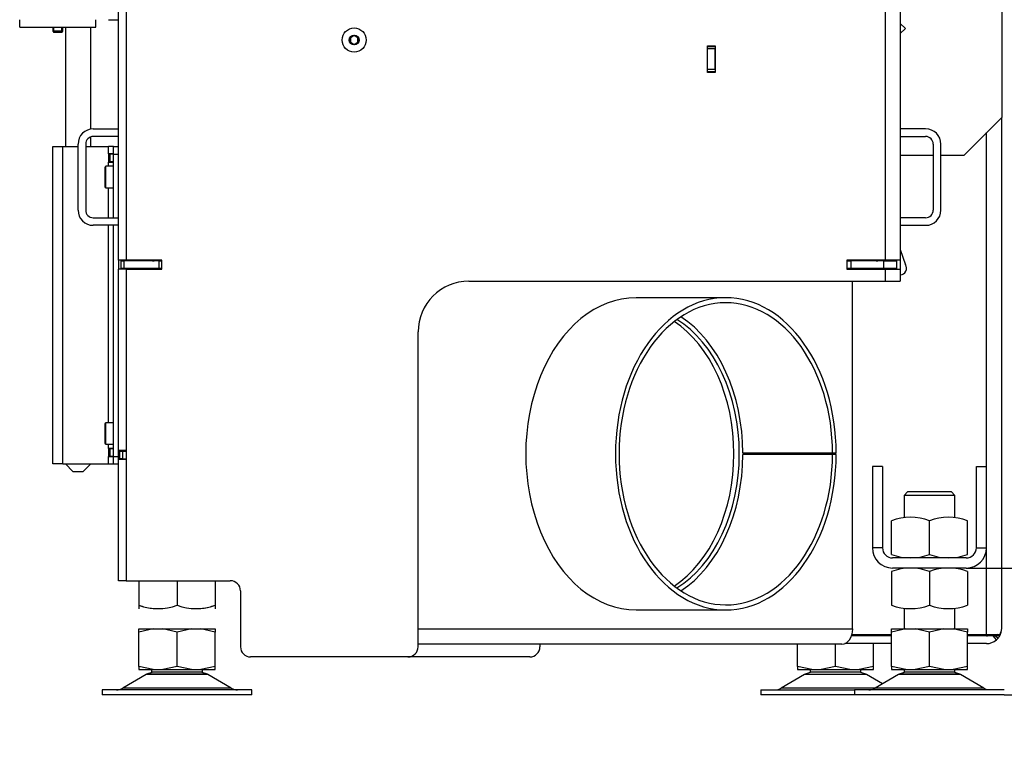
# Model space of a CAD drawing. Units: millimetres. Extents: x 0 to 931, y 892 to 1486.
# Drawn here: x 58 to 97, y 958 to 986 of the extents above; entities that cross this region are included whole.
import ezdxf
from ezdxf.enums import TextEntityAlignment as Align

# ---------------------------------------------------------------- set-up
doc = ezdxf.new("R2010")
doc.units = ezdxf.units.MM
for name, color, linetype in [('CFIAA8T$YH$S7D_H', 7, 'Continuous'), ('Default', 7, 'Continuous'), ('H06-025-0', 7, 'Continuous'), ('H07-011-0', 7, 'Continuous'), ('H17-024-0', 7, 'Continuous'), ('H17-481-0', 7, 'Continuous'), ('H23-166-0', 7, 'Continuous'), ('H28-166', 7, 'Continuous'), ('H47-010', 7, 'Continuous'), ('H47-013', 7, 'Continuous'), ('H47-015', 7, 'Continuous'), ('H47-018', 7, 'Continuous'), ('H47-058', 7, 'Continuous'), ('H47-113', 7, 'Continuous'), ('HZ-092', 7, 'Continuous'), ('INDAA8CZYH$S7D_H', 7, 'Continuous'), ('JSCAQSRZYH$S7D_H', 7, 'Continuous'), ('NUT_DIN_934_1987', 7, 'Continuous'), ('SCREW_DIN_7984_M', 7, 'Continuous'), ('SCREW_DIN_7991_M', 7, 'Continuous'), ('SCREW_ISO_7380_M', 7, 'Continuous'), ('TIBAQCAMYH$S7D_H', 7, 'Continuous')]:
    doc.layers.add(name, color=color, linetype=linetype)
doc.styles.add('SEACAD_Solid_Edge_ANSI', font='seans.ttf')
doc.dimstyles.new('ISO', dxfattribs={"dimtxt": 4.375, "dimasz": 4.375, "dimexe": 2.1875, "dimexo": 0, "dimgap": 1.09375, "dimtad": 1, "dimlfac": 10, "dimtxsty": 'SEACAD_Solid_Edge_ANSI', "dimblk1": '_SE_FILLED', "dimblk2": '_SE_FILLED', "dimsah": 1, "dimcen": 2.1875, "dimadec": 0, "dimazin": 0, "dimtfac": 0.75, "dimtdec": 3, "dimtmove": 0, "dimatfit": 3, "dimfxl": 1, "dimarcsym": 0})

# ---------------------------------------------------------------- blocks, each defined once
blk = doc.blocks.new('SE10')
at = {"layer": 'CFIAA8T$YH$S7D_H', "color": 7, "linetype": 'Continuous'}
for p, q in [((61.937, 976.609), (62.037, 976.609)), ((61.937, 976.309), (61.937, 976.609)), ((63.437, 976.609), (62.037, 976.609)), ((62.037, 976.609), (62.037, 976.309)), ((63.437, 976.609), (63.537, 976.609)), ((63.437, 976.309), (63.437, 976.609)), ((90.537, 976.609), (90.687, 976.609)), ((90.687, 976.609), (90.687, 976.309)), ((91.987, 976.609), (90.687, 976.609)), ((91.987, 976.309), (91.987, 976.609)), ((91.987, 976.609), (92.487, 976.609)), ((92.487, 976.609), (92.487, 976.309)), ((62.037, 976.309), (61.937, 976.309)), ((63.437, 976.309), (62.037, 976.309)), ((63.537, 976.309), (63.437, 976.309)), ((90.687, 976.309), (90.537, 976.309)), ((91.987, 976.309), (90.687, 976.309)), ((92.487, 976.309), (91.987, 976.309))]:
    blk.add_line(p, q, dxfattribs=at)
for centre, radius, start, end in [((63.237, 976.909), 0.6, 207.2796, 210), ((63.237, 976.909), 0.3, 246.4435, 270), ((91.687, 976.909), 0.3, 270, 293.5565), ((91.687, 976.909), 0.6, 330, 332.7204)]:
    blk.add_arc(centre, radius, start, end, dxfattribs=at)
blk.add_rational_spline([(63.251, 976.61), (63.251, 976.61), (63.249, 976.611), (63.243, 976.612), (63.221, 976.615), (63.2, 976.621), (63.179, 976.629)], [0.998700005423, 0.998838898025, 0.999272229551, 1, 0.973723921519, 0.951711676545, 0.933963265078], degree=3, knots=[0.2977117, 0.2977117, 0.2977117, 0.2977117, 0.5, 0.5, 0.5, 0.5811353, 0.5811353, 0.5811353, 0.5811353], dxfattribs=at)
at = {"layer": 'H06-025-0', "color": 7, "linetype": 'Continuous'}
for p, q in [((57.937, 985.809), (57.937, 986.109)), ((60.937, 985.809), (60.937, 986.109)), ((57.937, 985.809), (60.937, 985.809))]:
    blk.add_line(p, q, dxfattribs=at)
at = {"layer": 'H07-011-0', "color": 7, "linetype": 'Continuous'}
for p, q in [((60.837, 981.809), (61.837, 981.809)), ((93.637, 981.809), (92.637, 981.809)), ((61.837, 981.509), (60.837, 981.509)), ((92.637, 981.509), (93.637, 981.509)), ((60.237, 978.609), (60.237, 981.209)), ((60.537, 981.209), (60.537, 978.609)), ((93.937, 981.209), (93.937, 978.609)), ((94.237, 978.609), (94.237, 981.209)), ((60.837, 978.309), (61.837, 978.309)), ((93.637, 978.309), (92.637, 978.309)), ((61.837, 978.009), (60.837, 978.009)), ((92.637, 978.009), (93.637, 978.009))]:
    blk.add_line(p, q, dxfattribs=at)
for centre, radius, start, end in [((60.837, 981.209), 0.6, 90, 180), ((93.637, 981.209), 0.6, 0, 90), ((60.837, 981.209), 0.3, 90, 180), ((93.637, 981.209), 0.3, 0, 90), ((60.837, 978.609), 0.6, 180, 270), ((60.837, 978.609), 0.3, 180, 270), ((93.637, 978.609), 0.3, 270, 360), ((93.637, 978.609), 0.6, 270, 360)]:
    blk.add_arc(centre, radius, start, end, dxfattribs=at)
at = {"layer": 'H17-024-0', "color": 7, "linetype": 'Continuous'}
for p, q in [((59.237, 981.109), (59.637, 981.109)), ((59.237, 968.609), (59.237, 981.109)), ((59.637, 981.109), (60.237, 981.109)), ((59.637, 968.609), (59.637, 981.109)), ((60.537, 981.109), (61.437, 981.109)), ((61.437, 980.819), (61.437, 981.109)), ((61.637, 981.109), (61.437, 981.109)), ((61.637, 981.109), (61.837, 981.109)), ((61.637, 980.809), (61.637, 981.109)), ((61.637, 980.819), (61.437, 980.819)), ((61.437, 980.819), (61.437, 980.499)), ((61.437, 980.499), (61.637, 980.499)), ((61.437, 980.334), (61.437, 980.499)), ((61.637, 980.819), (61.637, 980.809)), ((61.637, 980.809), (61.837, 980.809)), ((61.637, 978.309), (61.637, 980.809)), ((61.437, 978.309), (61.437, 979.484)), ((61.437, 970.234), (61.437, 978.009)), ((61.637, 968.909), (61.637, 978.009)), ((61.437, 969.219), (61.437, 969.384)), ((61.637, 969.219), (61.437, 969.219)), ((61.437, 969.219), (61.437, 968.899)), ((61.437, 968.899), (61.637, 968.899)), ((61.437, 968.609), (61.437, 968.899)), ((61.637, 968.909), (61.837, 968.909)), ((61.637, 968.609), (61.637, 968.909)), ((59.637, 968.609), (59.237, 968.609)), ((59.637, 968.609), (61.437, 968.609)), ((61.437, 968.609), (61.637, 968.609)), ((61.637, 968.609), (61.837, 968.609))]:
    blk.add_line(p, q, dxfattribs=at)
at = {"layer": 'H17-481-0', "color": 7, "linetype": 'Continuous'}
for p, q in [((85.763, 975.159), (82.228, 975.159)), ((89.971, 969.034), (86.435, 969.034)), ((89.971, 968.984), (86.435, 968.984)), ((90.112, 969.035), (89.971, 969.034)), ((90.112, 968.983), (89.971, 968.984)), ((82.228, 962.859), (85.763, 962.859))]:
    blk.add_line(p, q, dxfattribs=at)
for centre, major_axis, start_param, end_param in [((82.228, 969.009), (0, 6.15), 0, 3.141593), ((85.763, 969.009), (0, 6.15), -1.566595, 4.708187), ((85.763, 969.009), (0, 5.95), -1.566595, 4.708187), ((82.228, 969.009), (0, 5.95), -1.566595, -0.433631), ((82.228, 969.009), (0, 5.95), 3.575223, 4.708187)]:
    blk.add_ellipse(centre, major_axis=major_axis, ratio=0.707107, start_param=start_param, end_param=end_param, dxfattribs=at)
at = {"layer": 'H23-166-0', "color": 7, "linetype": 'Continuous'}
for p, q in [((61.477, 980.809), (61.437, 980.809)), ((61.477, 980.509), (61.437, 980.509)), ((61.477, 980.809), (61.492, 980.809)), ((61.477, 980.809), (61.477, 980.509)), ((61.492, 980.509), (61.477, 980.509)), ((61.637, 980.809), (61.492, 980.809)), ((61.492, 980.809), (61.492, 980.509)), ((61.637, 980.509), (61.492, 980.509)), ((61.477, 969.209), (61.437, 969.209)), ((61.477, 968.909), (61.437, 968.909)), ((61.477, 969.209), (61.492, 969.209)), ((61.477, 969.209), (61.477, 968.909)), ((61.492, 968.909), (61.477, 968.909)), ((61.637, 969.209), (61.492, 969.209)), ((61.492, 969.209), (61.492, 968.909)), ((61.637, 968.909), (61.492, 968.909))]:
    blk.add_line(p, q, dxfattribs=at)
at = {"layer": 'H28-166', "color": 7, "linetype": 'Continuous'}
for p, q in [((59.737, 985.809), (59.737, 981.109)), ((60.737, 981.8), (60.737, 985.809)), ((60.737, 981.109), (60.737, 981.492)), ((59.737, 968.609), (60.037, 968.309)), ((60.437, 968.309), (60.737, 968.609)), ((60.037, 968.309), (60.437, 968.309))]:
    blk.add_line(p, q, dxfattribs=at)
at = {"layer": 'H47-010', "color": 7, "linetype": 'Continuous'}
for p, q in [((96.637, 1039.259), (96.637, 982.259)), ((92.837, 985.759), (92.637, 985.959)), ((92.637, 985.559), (92.837, 985.759)), ((95.137, 980.759), (96.637, 982.259)), ((93.937, 980.759), (92.637, 980.759)), ((95.137, 980.759), (94.237, 980.759))]:
    blk.add_line(p, q, dxfattribs=at)
at = {"layer": 'H47-013', "color": 7, "linetype": 'Continuous'}
for p, q in [((90.761, 962.109), (90.761, 975.809)), ((73.637, 962.109), (90.761, 962.109)), ((90.337, 961.509), (73.637, 961.509))]:
    blk.add_line(p, q, dxfattribs=at)
for centre, major_axis, start_param, end_param in [((90.478, 975.909), (0, -0.4), 2.786171, 2.932976), ((82.228, 969.009), (0, 5.75), 3.546667, 5.878111), ((82.016, 969.009), (0, 5.75), 3.57777, 5.847008), ((90.337, 962.109), (0, 0.6), 3.141593, 4.712389)]:
    blk.add_ellipse(centre, major_axis=major_axis, ratio=0.707107, start_param=start_param, end_param=end_param, dxfattribs=at)
at = {"layer": 'H47-015', "color": 7, "linetype": 'Continuous'}
for p, q in [((96.637, 962.134), (96.637, 982.259)), ((96.037, 968.509), (96.037, 981.659)), ((92.637, 977.059), (92.837, 976.459)), ((91.962, 976.284), (91.887, 976.309)), ((96.037, 961.884), (96.037, 965.309)), ((92.287, 961.884), (90.73, 961.884)), ((96.037, 961.884), (95.287, 961.884)), ((96.426, 961.884), (96.037, 961.884)), ((96.426, 961.884), (96.493, 961.884)), ((96.556, 961.884), (96.493, 961.884)), ((92.287, 961.534), (90.458, 961.534)), ((92.287, 961.834), (90.714, 961.834)), ((96.037, 961.834), (95.287, 961.834)), ((96.037, 961.534), (95.287, 961.534)), ((96.293, 961.834), (96.037, 961.834)), ((96.426, 961.677), (96.293, 961.834)), ((96.556, 961.834), (96.389, 961.834)), ((96.389, 961.834), (96.493, 961.744))]:
    blk.add_line(p, q, dxfattribs=at)
for centre, radius, start, end in [((92.637, 976.309), 0.25, 270, 36.8699), ((96.037, 962.134), 0.3, 270, 303.5573), ((96.46, 961.806), 0.0846, 66.6253, 113.3747), ((96.037, 962.134), 0.6, 330, 0), ((96.037, 962.134), 0.6, 270, 310.4599), ((96.037, 962.134), 0.6, 310.4599, 319.5401), ((96.037, 962.134), 0.6, 319.5401, 330)]:
    blk.add_arc(centre, radius, start, end, dxfattribs=at)
blk.add_ellipse((96.037, 962.134), major_axis=(0.6, 0), ratio=0.833333, start_param=5.759587, end_param=6.283185, dxfattribs=at)
blk.add_open_spline([(96.293, 961.834), (96.299, 961.838), (96.307, 961.84), (96.324, 961.842), (96.332, 961.842), (96.357, 961.84), (96.373, 961.837), (96.389, 961.834)], degree=3, knots=[0, 0, 0, 0, 0.25, 0.25, 0.5, 0.5, 1, 1, 1, 1], dxfattribs=at)
at = {"layer": 'H47-018', "color": 7, "linetype": 'Continuous'}
for p, q in [((91.937, 968.509), (91.537, 968.509)), ((91.537, 968.509), (91.537, 965.309)), ((91.937, 968.509), (91.937, 965.309)), ((95.637, 965.309), (95.637, 968.509)), ((95.637, 968.509), (96.037, 968.509)), ((96.037, 965.309), (96.037, 968.509)), ((91.937, 965.309), (91.537, 965.309)), ((95.637, 965.309), (96.037, 965.309)), ((95.237, 964.909), (92.337, 964.909)), ((95.237, 964.509), (92.337, 964.509))]:
    blk.add_line(p, q, dxfattribs=at)
for centre, radius, start, end in [((92.337, 965.309), 0.8, 180, 270), ((92.337, 965.309), 0.4, 180, 270), ((95.237, 965.309), 0.8, 270, 0), ((95.237, 965.309), 0.4, 270, 0)]:
    blk.add_arc(centre, radius, start, end, dxfattribs=at)
at = {"layer": 'H47-058', "color": 7, "linetype": 'Continuous'}
for p, q in [((85.037, 985.059), (85.337, 985.059)), ((85.037, 984.159), (85.037, 984.959)), ((85.337, 984.959), (85.037, 984.959)), ((85.337, 984.159), (85.337, 984.959)), ((85.037, 984.159), (85.337, 984.159)), ((85.337, 984.059), (85.037, 984.059))]:
    blk.add_line(p, q, dxfattribs=at)
at = {"layer": 'H47-113', "color": 7, "linetype": 'Continuous'}
blk.add_line((61.437, 986.109), (61.837, 986.109), dxfattribs=at)
at = {"layer": 'HZ-092', "color": 7, "linetype": 'Continuous'}
for p, q in [((92.922, 967.509), (92.787, 967.373)), ((94.787, 967.373), (92.787, 967.373)), ((92.787, 967.373), (92.787, 966.487)), ((94.652, 967.509), (92.922, 967.509)), ((94.787, 967.373), (94.652, 967.509)), ((94.787, 966.485), (94.787, 967.373)), ((92.787, 962.933), (92.787, 962.109)), ((94.787, 962.109), (94.787, 962.93)), ((62.637, 961.983), (62.637, 962.109)), ((63.203, 962.109), (62.637, 961.983)), ((62.637, 962.109), (63.203, 962.109)), ((62.637, 960.634), (62.637, 961.983)), ((63.203, 962.109), (63.571, 962.109)), ((64.137, 961.983), (63.571, 962.109)), ((63.571, 962.109), (64.703, 962.109)), ((64.703, 962.109), (64.137, 961.983)), ((64.137, 960.634), (64.137, 961.983)), ((64.703, 962.109), (65.071, 962.109)), ((65.071, 962.109), (65.637, 962.109)), ((65.637, 961.983), (65.071, 962.109)), ((65.637, 962.109), (65.637, 961.983)), ((65.637, 960.634), (65.637, 961.983)), ((91.587, 961.834), (91.587, 961.884)), ((92.287, 961.983), (92.287, 962.109)), ((92.287, 962.109), (92.853, 962.109)), ((92.853, 962.109), (92.287, 961.983)), ((92.287, 960.634), (92.287, 961.983)), ((92.853, 962.109), (93.221, 962.109)), ((93.221, 962.109), (94.353, 962.109)), ((93.787, 961.983), (93.221, 962.109)), ((94.353, 962.109), (93.787, 961.983)), ((93.787, 960.634), (93.787, 961.983)), ((94.353, 962.109), (94.721, 962.109)), ((95.287, 961.983), (94.721, 962.109)), ((94.721, 962.109), (95.287, 962.109)), ((95.287, 962.109), (95.287, 961.983)), ((95.287, 960.634), (95.287, 961.983)), ((88.587, 960.634), (88.587, 961.509)), ((90.087, 960.634), (90.087, 961.509)), ((91.587, 960.634), (91.587, 961.534)), ((62.919, 960.313), (62, 959.777)), ((62.637, 960.634), (62.637, 960.509)), ((63.203, 960.509), (62.637, 960.634)), ((62.637, 960.509), (63.203, 960.509)), ((65.354, 960.313), (62.919, 960.313)), ((65.334, 960.325), (62.94, 960.325)), ((63.137, 960.509), (63.137, 960.409)), ((65.137, 960.409), (63.137, 960.409)), ((63.203, 960.509), (63.571, 960.509)), ((64.137, 960.634), (63.571, 960.509)), ((63.571, 960.509), (64.703, 960.509)), ((64.703, 960.509), (64.137, 960.634)), ((64.703, 960.509), (65.071, 960.509)), ((65.637, 960.634), (65.071, 960.509)), ((65.071, 960.509), (65.637, 960.509)), ((65.137, 960.409), (65.137, 960.509)), ((66.274, 959.777), (65.354, 960.313)), ((65.637, 960.509), (65.637, 960.634)), ((88.869, 960.313), (87.95, 959.777)), ((88.587, 960.634), (88.587, 960.509)), ((89.153, 960.509), (88.587, 960.634)), ((88.587, 960.509), (89.153, 960.509)), ((91.304, 960.313), (88.869, 960.313)), ((88.89, 960.325), (91.284, 960.325)), ((89.087, 960.509), (89.087, 960.409)), ((91.087, 960.409), (89.087, 960.409)), ((89.153, 960.509), (89.521, 960.509)), ((90.087, 960.634), (89.521, 960.509)), ((89.521, 960.509), (90.653, 960.509)), ((90.653, 960.509), (90.087, 960.634)), ((90.653, 960.509), (91.021, 960.509)), ((91.587, 960.634), (91.021, 960.509)), ((91.021, 960.509), (91.587, 960.509)), ((91.087, 960.409), (91.087, 960.509)), ((91.937, 959.944), (91.304, 960.313)), ((91.587, 960.509), (91.587, 960.634)), ((92.569, 960.313), (91.65, 959.777)), ((92.287, 960.634), (92.287, 960.509)), ((92.853, 960.509), (92.287, 960.634)), ((92.287, 960.509), (92.853, 960.509)), ((95.004, 960.313), (92.569, 960.313)), ((94.984, 960.325), (92.59, 960.325)), ((92.787, 960.509), (92.787, 960.409)), ((94.787, 960.409), (92.787, 960.409)), ((92.853, 960.509), (93.221, 960.509)), ((93.787, 960.634), (93.221, 960.509)), ((93.221, 960.509), (94.353, 960.509)), ((94.353, 960.509), (93.787, 960.634)), ((94.353, 960.509), (94.721, 960.509)), ((95.287, 960.634), (94.721, 960.509)), ((94.721, 960.509), (95.287, 960.509)), ((94.787, 960.409), (94.787, 960.509)), ((95.924, 959.777), (95.004, 960.313)), ((95.287, 960.509), (95.287, 960.634)), ((67.087, 959.709), (61.187, 959.709)), ((61.187, 959.709), (61.187, 959.509)), ((66.274, 959.777), (62, 959.777)), ((65.137, 959.709), (65.137, 959.709)), ((67.087, 959.509), (67.087, 959.709)), ((87.137, 959.709), (90.837, 959.709)), ((87.137, 959.709), (87.137, 959.509)), ((91.65, 959.777), (87.95, 959.777)), ((89.087, 959.709), (89.087, 959.709)), ((96.737, 959.709), (90.837, 959.709)), ((90.837, 959.709), (90.837, 959.509)), ((95.924, 959.777), (91.65, 959.777)), ((92.787, 959.709), (92.787, 959.709)), ((67.087, 959.509), (61.187, 959.509)), ((90.837, 959.509), (87.137, 959.509)), ((96.737, 959.509), (90.837, 959.509))]:
    blk.add_line(p, q, dxfattribs=at)
for centre, radius, start, end in [((63.272, 959.709), 0.7, 118.3093, 120.2564), ((63.272, 959.709), 0.7, 90, 118.3093), ((65.002, 959.709), 0.7, 61.6907, 90), ((65.002, 959.709), 0.7, 59.7436, 61.6907), ((89.222, 959.709), 0.7, 118.3093, 120.2564), ((89.222, 959.709), 0.7, 90, 118.3093), ((90.952, 959.709), 0.7, 61.6907, 90), ((90.952, 959.709), 0.7, 59.7436, 61.6907), ((92.922, 959.709), 0.7, 118.3093, 120.2564), ((92.922, 959.709), 0.7, 90, 118.3093), ((94.652, 959.709), 0.7, 61.6907, 90), ((94.652, 959.709), 0.7, 59.7436, 61.6907), ((61.748, 960.209), 0.5, 270, 285.9211), ((61.748, 960.209), 0.5, 285.9211, 300.2564), ((66.526, 960.209), 0.5, 239.7436, 270), ((87.698, 960.209), 0.5, 270, 300.2564), ((91.398, 960.209), 0.5, 270, 300.2564), ((96.176, 960.209), 0.5, 239.7436, 254.0706)]:
    blk.add_arc(centre, radius, start, end, dxfattribs=at)
at = {"layer": 'INDAA8CZYH$S7D_H', "color": 7, "linetype": 'Continuous'}
for p, q in [((61.887, 969.109), (61.987, 969.109)), ((61.887, 968.809), (61.887, 969.109)), ((61.987, 969.109), (62.137, 969.109)), ((61.987, 969.109), (61.987, 968.809)), ((61.987, 968.809), (61.887, 968.809)), ((61.987, 968.809), (62.137, 968.809))]:
    blk.add_line(p, q, dxfattribs=at)
at = {"layer": 'JSCAQSRZYH$S7D_H', "color": 7, "linetype": 'Continuous'}
for p, q in [((92.037, 1043.409), (92.037, 976.634)), ((92.637, 1043.409), (92.637, 976.634)), ((62.137, 989.809), (62.137, 976.634)), ((85.037, 985.084), (85.337, 985.084)), ((85.037, 984.034), (85.037, 985.084)), ((85.337, 985.084), (85.337, 984.034)), ((85.337, 984.034), (85.037, 984.034)), ((63.537, 976.634), (62.137, 976.634)), ((63.537, 976.284), (63.537, 976.634)), ((92.037, 976.634), (90.537, 976.634)), ((90.537, 976.634), (90.537, 976.284)), ((92.637, 976.634), (92.037, 976.634)), ((92.337, 976.634), (92.337, 976.609)), ((92.637, 976.634), (92.637, 976.284)), ((62.137, 976.284), (62.137, 964.009)), ((62.137, 976.284), (63.537, 976.284)), ((90.537, 976.284), (92.037, 976.284)), ((92.037, 976.284), (92.037, 975.809)), ((92.037, 976.284), (92.637, 976.284)), ((92.337, 976.309), (92.337, 976.284)), ((92.637, 976.284), (92.637, 975.809)), ((75.637, 975.809), (92.037, 975.809)), ((92.037, 975.809), (92.637, 975.809)), ((73.637, 961.409), (73.637, 973.809)), ((62.137, 964.009), (66.237, 964.009)), ((66.637, 963.609), (66.637, 961.409)), ((73.237, 961.009), (67.037, 961.009))]:
    blk.add_line(p, q, dxfattribs=at)
for centre, radius, start, end in [((75.637, 973.809), 2, 90, 180), ((66.237, 963.609), 0.4, 0, 90), ((67.037, 961.409), 0.4, 180, 270), ((73.237, 961.409), 0.4, 270, 360)]:
    blk.add_arc(centre, radius, start, end, dxfattribs=at)
at = {"layer": 'NUT_DIN_934_1987', "color": 7, "linetype": 'Continuous'}
for p, q in [((92.287, 965.043), (92.287, 966.374)), ((93.787, 965.043), (93.787, 966.374)), ((95.287, 965.043), (95.287, 966.374)), ((92.287, 964.374), (92.287, 963.043)), ((93.787, 964.374), (93.787, 963.043)), ((95.287, 964.374), (95.287, 963.043)), ((62.637, 964.009), (62.637, 963.043)), ((64.137, 964.009), (64.137, 963.043)), ((65.637, 964.009), (65.637, 963.043)), ((62.637, 963.043), (62.637, 962.909)), ((65.637, 963.043), (65.637, 962.909)), ((62.637, 962.909), (62.638, 962.909)), ((65.636, 962.909), (65.637, 962.909))]:
    blk.add_line(p, q, dxfattribs=at)
for centre, radius, start, end in [((93.037, 964.328), 2.18, 69.8725, 110.1275), ((94.537, 964.323), 2.184, 69.9158, 110.0842), ((93.037, 967.09), 2.18, 249.8725, 290.1275), ((94.537, 967.095), 2.184, 249.9158, 290.0842), ((93.037, 962.323), 2.184, 69.9158, 110.0842), ((94.537, 962.328), 2.18, 69.8725, 110.1275), ((63.387, 965.095), 2.184, 249.9158, 290.0842), ((63.387, 965.095), 2.184, 249.9158, 263.4061), ((64.887, 965.095), 2.184, 249.9158, 290.0842), ((64.887, 965.095), 2.184, 276.5921, 290.0842), ((93.037, 965.095), 2.184, 249.9158, 290.0842), ((94.537, 965.09), 2.18, 249.8725, 290.1275)]:
    blk.add_arc(centre, radius, start, end, dxfattribs=at)
at = {"layer": 'SCREW_DIN_7984_M', "color": 7, "linetype": 'Continuous'}
for p, q in [((61.287, 980.284), (61.287, 979.534)), ((61.337, 979.484), (61.337, 980.334)), ((61.637, 980.334), (61.337, 980.334)), ((61.337, 979.484), (61.637, 979.484)), ((61.287, 970.184), (61.287, 969.434)), ((61.337, 969.384), (61.337, 970.234)), ((61.637, 970.234), (61.337, 970.234)), ((61.337, 969.384), (61.637, 969.384))]:
    blk.add_line(p, q, dxfattribs=at)
for centre, start, end in [((61.337, 980.284), 90, 180), ((61.337, 979.534), 180, 270), ((61.337, 970.184), 90, 180), ((61.337, 969.434), 180, 270)]:
    blk.add_arc(centre, 0.05, start, end, dxfattribs=at)
at = {"layer": 'SCREW_DIN_7991_M', "color": 7, "linetype": 'Continuous'}
for p, q in [((59.237, 985.809), (59.237, 985.652)), ((59.637, 985.652), (59.237, 985.652)), ((59.237, 985.652), (59.28, 985.609)), ((59.28, 985.609), (59.28, 985.809)), ((59.594, 985.609), (59.28, 985.609)), ((59.594, 985.609), (59.594, 985.809)), ((59.594, 985.609), (59.637, 985.652)), ((59.637, 985.652), (59.637, 985.809))]:
    blk.add_line(p, q, dxfattribs=at)
at = {"layer": 'SCREW_ISO_7380_M', "color": 7, "linetype": 'Continuous'}
for p, q in [((71.117, 985.482), (70.967, 985.395)), ((70.967, 985.395), (70.967, 985.222)), ((70.967, 985.222), (71.117, 985.136)), ((71.267, 985.395), (71.117, 985.482)), ((71.117, 985.136), (71.267, 985.222)), ((71.267, 985.222), (71.267, 985.395))]:
    blk.add_line(p, q, dxfattribs=at)
for radius in [0.475, 0.194, 0.186, 0.182]:
    blk.add_circle((71.117, 985.309), radius, dxfattribs=at)
at = {"layer": 'TIBAQCAMYH$S7D_H', "color": 7, "linetype": 'Continuous'}
for p, q in [((61.837, 976.634), (61.837, 989.809)), ((62.137, 976.634), (61.837, 976.634)), ((61.837, 976.634), (61.837, 976.284)), ((62.137, 976.634), (62.137, 976.609)), ((62.437, 976.609), (62.437, 976.634)), ((90.937, 976.634), (90.937, 976.609)), ((61.837, 969.134), (61.837, 976.284)), ((62.137, 976.284), (61.837, 976.284)), ((62.137, 976.309), (62.137, 976.284)), ((62.437, 976.284), (62.437, 976.309)), ((62.137, 969.134), (61.837, 969.134)), ((61.837, 968.784), (61.837, 969.134)), ((61.837, 964.009), (61.837, 968.784)), ((62.137, 968.784), (61.837, 968.784)), ((62.137, 964.009), (61.837, 964.009)), ((78.437, 961.509), (78.437, 961.409)), ((78.037, 961.009), (73.237, 961.009))]:
    blk.add_line(p, q, dxfattribs=at)
blk.add_arc((78.037, 961.409), 0.4, 270, 0, dxfattribs=at)
blk = doc.blocks.new('DMBLK10')
at = {"layer": 'Default', "linetype": 'Continuous'}
for points in [[(108.284, 968.884), (106.826, 968.884), (107.555, 964.509)], [(108.284, 955.134), (107.555, 959.509), (106.826, 955.134)]]:
    blk.add_hatch(color=7, dxfattribs=at).paths.add_polyline_path(points)
at = {"layer": 'Default', "color": 7, "linetype": 'Continuous'}
for p, q in [((107.555, 937.443), (107.555, 973.259)), ((95.237, 964.509), (109.742, 964.509)), ((96.737, 959.509), (109.742, 959.509))]:
    blk.add_line(p, q, dxfattribs=at)
at = {"layer": 'Default', "color": 7, "linetype": 'Continuous', "style": 'SEACAD_Solid_Edge_ANSI'}
blk.add_text('45-55', height=4.375, rotation=90, dxfattribs=at).set_placement((102.086, 938.975), align=Align.TOP_LEFT)
blk = doc.blocks.new('_SE_FILLED')
at = {"color": 0}
blk.add_line((0, 0), (-1, 0), dxfattribs=at)
blk.add_solid([(0, 0), (-1, -0.1665), (-1, 0.1665), (0, 0)], dxfattribs=at)
blk = doc.blocks.new('DMBLK11')
at = {"layer": 'Default', "linetype": 'Continuous'}
for points in [[(108.284, 1062.134), (107.555, 1066.509), (106.826, 1062.134)], [(108.284, 968.884), (106.826, 968.884), (107.555, 964.509)]]:
    blk.add_hatch(color=7, dxfattribs=at).paths.add_polyline_path(points)
at = {"layer": 'Default', "color": 7, "linetype": 'Continuous'}
for p, q in [((95.57, 1066.509), (109.742, 1066.509)), ((107.555, 964.509), (107.555, 1066.509)), ((95.237, 964.509), (109.742, 964.509))]:
    blk.add_line(p, q, dxfattribs=at)
at = {"layer": 'Default', "color": 7, "linetype": 'Continuous', "style": 'SEACAD_Solid_Edge_ANSI'}
blk.add_text('1020', height=4.375, rotation=90, dxfattribs=at).set_placement((102.086, 1010.686), align=Align.TOP_LEFT)
blk = doc.blocks.new('DMBLK12')
at = {"layer": 'Default', "linetype": 'Continuous'}
for points in [[(121.002, 1127.579), (120.273, 1131.954), (119.543, 1127.579)], [(121.002, 968.884), (119.543, 968.884), (120.273, 964.509)]]:
    blk.add_hatch(color=7, dxfattribs=at).paths.add_polyline_path(points)
at = {"layer": 'Default', "color": 7, "linetype": 'Continuous'}
for p, q in [((103.827, 1131.954), (122.46, 1131.954)), ((120.273, 964.509), (120.273, 1131.954)), ((95.237, 964.509), (122.46, 964.509))]:
    blk.add_line(p, q, dxfattribs=at)
at = {"layer": 'Default', "color": 7, "linetype": 'Continuous', "style": 'SEACAD_Solid_Edge_ANSI'}
blk.add_text('1674', height=4.375, rotation=90, dxfattribs=at).set_placement((114.804, 1043.31), align=Align.TOP_LEFT)
blk = doc.blocks.new('DMBLK13')
at = {"layer": 'Default', "linetype": 'Continuous'}
for points in [[(131.502, 1138.727), (130.773, 1143.102), (130.043, 1138.727)], [(131.502, 968.884), (130.043, 968.884), (130.773, 964.509)]]:
    blk.add_hatch(color=7, dxfattribs=at).paths.add_polyline_path(points)
at = {"layer": 'Default', "color": 7, "linetype": 'Continuous'}
for p, q in [((101.288, 1143.102), (132.96, 1143.102)), ((130.773, 1143.102), (130.773, 964.509)), ((95.237, 964.509), (132.96, 964.509))]:
    blk.add_line(p, q, dxfattribs=at)
at = {"layer": 'Default', "color": 7, "linetype": 'Continuous', "style": 'SEACAD_Solid_Edge_ANSI'}
blk.add_text('1786', height=4.375, rotation=90, dxfattribs=at).set_placement((125.304, 1048.784), align=Align.TOP_LEFT)

msp = doc.modelspace()

# ---------------------------------------------------------------- block references
at = {"layer": 'Default'}
msp.add_blockref('SE10', (0, 0), dxfattribs=at)

# ---------------------------------------------------------------- dimensions: what is measured, and where the dimension line sits
at = {"layer": 'Default', "color": 7, "linetype": 'Continuous'}
for base, p1, p2, picture, middle in [((130.7726, 964.5087), (101.288, 1143.1021), (95.2369, 964.5087), 'DMBLK13', (130.7726, 1053.8054)), ((120.2726, 1131.9542), (95.2369, 964.5087), (103.8271, 1131.9542), 'DMBLK12', (120.2726, 1048.2314))]:
    dim = msp.add_linear_dim(base=base, p1=p1, p2=p2, angle=90, text='\\A1;<>', dimstyle='ISO', override={"dimdec": 0}, dxfattribs=at)
    dim.commit()
    dim.dimension.update_dxf_attribs({"geometry": picture, "text_midpoint": middle, "dimtype": 160})
for p1, p2, angle, text, picture, middle, dimtype in [((95.2369, 964.5087), (95.5699, 1066.5087), 89.81293, '\\A1;<>', 'DMBLK11', (107.5549, 1015.5087), 161), ((90.8369, 959.5087), (95.2369, 964.5087), 90, '\\A1;45-55 {}', 'DMBLK10', (107.5549, 953.9094), 160)]:
    dim = msp.add_linear_dim(base=(107.5549, 964.5087), p1=p1, p2=p2, angle=angle, text=text, dimstyle='ISO', dxfattribs=at)
    dim.commit()
    dim.dimension.update_dxf_attribs({"geometry": picture, "text_midpoint": middle, "dimtype": dimtype})

doc.saveas('drawing.dxf')
